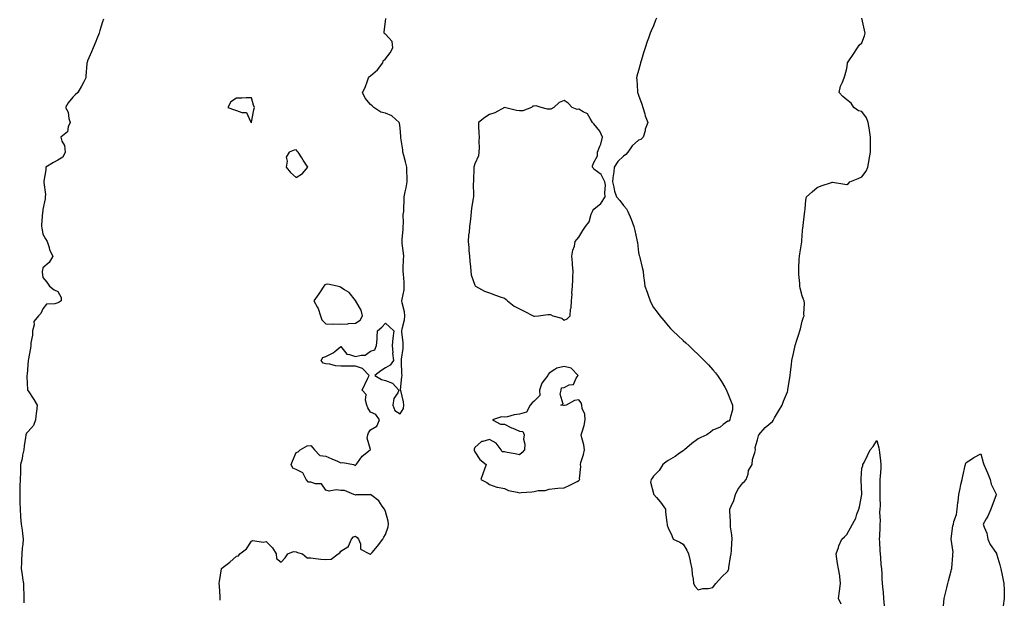
# Model space of a CAD drawing. Units: inches. Extents: x 944723 to 947363, y 7266218 to 7268858.
# Drawn here: x 945942 to 946604, y 7267211 to 7267601 of the extents above; entities that cross this region are included whole.
import ezdxf

# ---------------------------------------------------------------- set-up
doc = ezdxf.new("R2010")
doc.units = ezdxf.units.IN
doc.header["$MEASUREMENT"] = 0
doc.layers.add('Contour_94477266', color=7, linetype='Continuous', true_color=0xe4530d)

msp = doc.modelspace()

# ---------------------------------------------------------------- linework, layer by layer
at = {"layer": 'Contour_94477266'}
for points in [[(945998.76, 7267601.21, 3213), (945998.05, 7267599.42, 3213), (945996.22, 7267593.75, 3213), (945995.7, 7267591.92, 3213), (945994.22, 7267588.09, 3213), (945993.59, 7267586.38, 3213), (945991.8, 7267581.92, 3213), (945990.65, 7267579.32, 3213), (945988.05, 7267573.36, 3213), (945987.7, 7267572.27, 3213), (945987.56, 7267571.92, 3213), (945987.52, 7267571.39, 3213), (945986.89, 7267563.08, 3213), (945986.79, 7267561.92, 3213), (945985.4, 7267559.27, 3213), (945983.81, 7267556.16, 3213), (945981.46, 7267551.92, 3213), (945979.6, 7267550.37, 3213), (945978.05, 7267548.8, 3213), (945974.92, 7267545.05, 3213), (945973.13, 7267541.92, 3213), (945974.89, 7267538.76, 3213), (945975.51, 7267534.46, 3213), (945976.33, 7267531.92, 3213), (945975, 7267528.87, 3213), (945974.46, 7267525.51, 3213), (945970, 7267521.92, 3213), (945970.63, 7267519.34, 3213), (945972.56, 7267516.43, 3213), (945972.87, 7267511.92, 3213), (945971.42, 7267508.55, 3213), (945968.05, 7267506.6, 3213), (945965.01, 7267504.96, 3213), (945960.03, 7267501.92, 3213), (945959.91, 7267500.06, 3213), (945958.6, 7267492.47, 3213), (945958.55, 7267491.92, 3213), (945958.51, 7267491.46, 3213), (945959.66, 7267483.53, 3213), (945959.57, 7267481.92, 3213), (945959.51, 7267480.46, 3213), (945958.05, 7267473.37, 3213), (945957.89, 7267472.08, 3213), (945957.84, 7267471.92, 3213), (945957.82, 7267471.69, 3213), (945957.14, 7267462.83, 3213), (945957.09, 7267461.92, 3213), (945957.22, 7267461.09, 3213), (945958.05, 7267456.78, 3213), (945959.74, 7267453.61, 3213), (945960.8, 7267451.92, 3213), (945962.11, 7267447.86, 3213), (945962.38, 7267446.25, 3213), (945964.67, 7267441.92, 3213), (945962.16, 7267437.81, 3213), (945958.05, 7267434.25, 3213), (945957.65, 7267432.32, 3213), (945957.58, 7267431.92, 3213), (945957.53, 7267431.4, 3213), (945958.05, 7267427.6, 3213), (945960.66, 7267424.53, 3213), (945962.41, 7267421.92, 3213), (945965.46, 7267419.33, 3213), (945968.05, 7267418.34, 3213), (945970.26, 7267414.13, 3213), (945970.34, 7267411.92, 3213), (945968.91, 7267411.06, 3213), (945968.05, 7267410.67, 3213), (945966.02, 7267409.89, 3213), (945960.3, 7267409.67, 3213), (945958.05, 7267406.64, 3213), (945956.55, 7267403.42, 3213), (945955.02, 7267401.92, 3213), (945951.81, 7267398.16, 3213), (945952.09, 7267395.96, 3213), (945951.03, 7267391.92, 3213), (945950.98, 7267388.99, 3213), (945949.92, 7267383.79, 3213), (945949.87, 7267381.92, 3213), (945949.75, 7267380.22, 3213), (945948.05, 7267371.98, 3213), (945948.04, 7267371.93, 3213), (945948.04, 7267371.91, 3213), (945947.35, 7267362.62, 3213), (945947.31, 7267361.92, 3213), (945947.26, 7267361.13, 3213), (945947.73, 7267352.24, 3213), (945947.71, 7267351.92, 3213), (945947.83, 7267351.7, 3213), (945948.05, 7267351.54, 3213), (945951.86, 7267345.73, 3213), (945954.16, 7267341.92, 3213), (945953.64, 7267337.51, 3213), (945953.57, 7267336.4, 3213), (945952.96, 7267331.92, 3213), (945951.77, 7267328.2, 3213), (945948.05, 7267324.24, 3213), (945946.96, 7267323.01, 3213), (945946.5, 7267321.92, 3213), (945946.24, 7267320.11, 3213), (945945.49, 7267314.48, 3213), (945945.13, 7267311.92, 3213), (945944.36, 7267308.23, 3213), (945944.07, 7267305.9, 3213), (945943.05, 7267301.92, 3213), (945942.9, 7267297.07, 3213), (945942.88, 7267296.75, 3213), (945942.74, 7267291.92, 3213), (945942.58, 7267287.39, 3213), (945942.56, 7267286.43, 3213), (945942.41, 7267281.92, 3213), (945942.51, 7267277.46, 3213), (945942.51, 7267276.38, 3213), (945942.62, 7267271.92, 3213), (945943.02, 7267266.95, 3213), (945943.02, 7267266.89, 3213), (945943.47, 7267261.92, 3213), (945943.97, 7267257.84, 3213), (945944.28, 7267255.69, 3213), (945944.77, 7267251.92, 3213), (945944.51, 7267248.38, 3213), (945944.16, 7267245.81, 3213), (945943.92, 7267241.92, 3213), (945943.73, 7267237.6, 3213), (945943.64, 7267236.33, 3213), (945943.46, 7267231.92, 3213), (945944.09, 7267227.96, 3213), (945944.37, 7267225.6, 3213), (945944.91, 7267221.92, 3213), (945944.95, 7267218.82, 3213), (945945.12, 7267214.85, 3213), (945945.16, 7267211.92, 3213), (945945.23, 7267209.1, 3213)], [(946077.05, 7267210.92, 3213), (946077.07, 7267211.92, 3213), (946076.96, 7267213.01, 3213), (946076.56, 7267220.43, 3213), (946076.38, 7267221.92, 3213), (946076.68, 7267223.29, 3213), (946077.96, 7267231.83, 3213), (946077.98, 7267231.92, 3213), (946077.99, 7267231.98, 3213), (946078.05, 7267232.19, 3213), (946079.16, 7267233.03, 3213), (946083.64, 7267236.33, 3213), (946088.05, 7267240.29, 3213), (946089.32, 7267240.65, 3213), (946090.34, 7267241.92, 3213), (946094.67, 7267245.3, 3213), (946098.05, 7267250.54, 3213), (946099.1, 7267250.87, 3213), (946106.02, 7267249.89, 3213), (946108.05, 7267250.2, 3213), (946112.15, 7267246.02, 3213), (946114.78, 7267241.92, 3213), (946114.92, 7267238.79, 3213), (946118.05, 7267236.39, 3213), (946120.79, 7267239.18, 3213), (946122.52, 7267241.92, 3213), (946126.4, 7267243.57, 3213), (946128.05, 7267243.29, 3213), (946129.06, 7267242.93, 3213), (946132.27, 7267241.92, 3213), (946135.5, 7267239.37, 3213), (946138.05, 7267239.27, 3213), (946141.05, 7267238.92, 3213), (946144.59, 7267238.46, 3213), (946148.05, 7267238.05, 3213), (946151.61, 7267238.36, 3213), (946156.31, 7267241.92, 3213), (946157.37, 7267242.6, 3213), (946158.05, 7267243.65, 3213), (946162.72, 7267246.59, 3213), (946163.25, 7267246.72, 3213), (946163.25, 7267247.12, 3213), (946165.37, 7267251.92, 3213), (946166.67, 7267253.3, 3213), (946168.05, 7267253.73, 3213), (946169.13, 7267253, 3213), (946169.98, 7267251.92, 3213), (946171.26, 7267248.71, 3213), (946171.28, 7267245.15, 3213), (946177.44, 7267241.92, 3213), (946177.84, 7267241.71, 3213), (946178.05, 7267241.73, 3213), (946178.13, 7267241.84, 3213), (946178.2, 7267241.92, 3213), (946179.05, 7267242.92, 3213), (946182.76, 7267247.21, 3213), (946186.31, 7267251.92, 3213), (946186.92, 7267253.05, 3213), (946188.05, 7267255.05, 3213), (946189.81, 7267260.16, 3213), (946190.21, 7267261.92, 3213), (946189.95, 7267263.82, 3213), (946188.05, 7267270.31, 3213), (946187.58, 7267271.45, 3213), (946187.44, 7267271.92, 3213), (946185.93, 7267274.04, 3213), (946183.7, 7267277.57, 3213), (946178.87, 7267281.1, 3213), (946178.05, 7267281.75, 3213), (946177.82, 7267281.69, 3213), (946168.43, 7267281.54, 3213), (946168.05, 7267281.29, 3213), (946167.64, 7267281.51, 3213), (946166.82, 7267281.92, 3213), (946160.54, 7267284.41, 3213), (946158.05, 7267284.48, 3213), (946155.07, 7267284.9, 3213), (946150.25, 7267284.12, 3213), (946148.05, 7267284.75, 3213), (946145.05, 7267288.92, 3213), (946141, 7267288.97, 3213), (946138.05, 7267290.06, 3213), (946136.33, 7267290.2, 3213), (946134.77, 7267291.92, 3213), (946132.48, 7267296.35, 3213), (946128.05, 7267298.56, 3213), (946125.77, 7267299.64, 3213), (946124.71, 7267301.92, 3213), (946125.64, 7267304.33, 3213), (946128.05, 7267309.97, 3213), (946129.49, 7267310.48, 3213), (946130.82, 7267311.92, 3213), (946135.42, 7267314.55, 3213), (946138.05, 7267314.77, 3213), (946139.29, 7267313.16, 3213), (946140.35, 7267311.92, 3213), (946144.11, 7267307.98, 3213), (946148.05, 7267307.56, 3213), (946152.01, 7267305.88, 3213), (946155.78, 7267304.19, 3213), (946158.05, 7267303.19, 3213), (946159.46, 7267303.33, 3213), (946166.56, 7267301.92, 3213), (946167.59, 7267301.46, 3213), (946168.05, 7267301.26, 3213), (946168.28, 7267301.69, 3213), (946168.31, 7267301.92, 3213), (946169.22, 7267303.09, 3213), (946172.44, 7267307.53, 3213), (946177.92, 7267311.92, 3213), (946177.98, 7267311.99, 3213), (946175.72, 7267319.59, 3213), (946176.16, 7267321.92, 3213), (946176.76, 7267323.21, 3213), (946178.05, 7267325.23, 3213), (946182.29, 7267327.68, 3213), (946184.16, 7267331.92, 3213), (946181.7, 7267335.57, 3213), (946178.05, 7267337.15, 3213), (946176.17, 7267340.05, 3213), (946175.65, 7267341.92, 3213), (946174.73, 7267345.24, 3213), (946175.11, 7267348.98, 3213), (946172.51, 7267351.92, 3213), (946174.32, 7267355.65, 3213), (946176.21, 7267360.08, 3213), (946177.04, 7267361.92, 3213), (946172.61, 7267366.48, 3213), (946168.05, 7267368.03, 3213), (946164.17, 7267368.04, 3213), (946161.99, 7267367.98, 3213), (946158.05, 7267367.99, 3213), (946154.51, 7267368.38, 3213), (946150.63, 7267369.34, 3213), (946148.05, 7267369.71, 3213), (946146.25, 7267370.12, 3213), (946144.92, 7267371.92, 3213), (946146.1, 7267373.87, 3213), (946148.05, 7267374.47, 3213), (946152.97, 7267377, 3213), (946154.16, 7267378.03, 3213), (946158.05, 7267381.25, 3213), (946162.21, 7267376.08, 3213), (946163.94, 7267376.03, 3213), (946168.05, 7267374.51, 3213), (946171.71, 7267375.58, 3213), (946174.39, 7267375.58, 3213), (946178.05, 7267378.17, 3213), (946180.98, 7267378.99, 3213), (946182.12, 7267381.92, 3213), (946182.46, 7267386.33, 3213), (946182.41, 7267387.56, 3213), (946182.84, 7267391.92, 3213), (946185.73, 7267394.24, 3213), (946188.05, 7267397, 3213), (946190.71, 7267394.58, 3213), (946193.76, 7267391.92, 3213), (946193.05, 7267386.92, 3213), (946192.67, 7267381.92, 3213), (946192.94, 7267377.03, 3213), (946192.84, 7267376.71, 3213), (946193.5, 7267371.92, 3213), (946191.32, 7267368.65, 3213), (946188.05, 7267366.99, 3213), (946185.05, 7267364.92, 3213), (946180.92, 7267361.92, 3213), (946185.34, 7267359.21, 3213), (946188.05, 7267358.49, 3213), (946192.74, 7267356.61, 3213), (946197.03, 7267351.92, 3213), (946196.36, 7267350.23, 3213), (946193.69, 7267346.28, 3213), (946193.04, 7267341.92, 3213), (946194.35, 7267338.22, 3213), (946198.05, 7267336.12, 3213), (946200.23, 7267339.74, 3213), (946200.47, 7267341.92, 3213), (946200.21, 7267344.08, 3213), (946198.32, 7267351.65, 3213), (946198.27, 7267351.92, 3213), (946198.29, 7267352.16, 3213), (946199.16, 7267360.81, 3213), (946199.22, 7267361.92, 3213), (946199.18, 7267363.05, 3213), (946198.87, 7267371.1, 3213), (946198.84, 7267371.92, 3213), (946198.92, 7267372.79, 3213), (946199.93, 7267380.04, 3213), (946200.08, 7267381.92, 3213), (946200.02, 7267383.89, 3213), (946199.14, 7267390.83, 3213), (946199.1, 7267391.92, 3213), (946199.3, 7267393.17, 3213), (946200.82, 7267399.15, 3213), (946201.15, 7267401.92, 3213), (946200.81, 7267404.68, 3213), (946199.32, 7267410.65, 3213), (946199.12, 7267411.92, 3213), (946199.25, 7267413.12, 3213), (946200.55, 7267419.42, 3213), (946200.75, 7267421.92, 3213), (946200.62, 7267424.49, 3213), (946200.11, 7267429.86, 3213), (946200, 7267431.92, 3213), (946200.02, 7267433.89, 3213), (946200.29, 7267439.68, 3213), (946200.32, 7267441.92, 3213), (946200.2, 7267444.07, 3213), (946199.39, 7267450.58, 3213), (946199.3, 7267451.92, 3213), (946199.36, 7267453.23, 3213), (946199.92, 7267460.05, 3213), (946199.99, 7267461.92, 3213), (946200.31, 7267464.18, 3213), (946200.01, 7267469.96, 3213), (946200.43, 7267471.92, 3213), (946200.47, 7267474.34, 3213), (946200.58, 7267479.39, 3213), (946200.62, 7267481.92, 3213), (946201.3, 7267485.17, 3213), (946202.02, 7267487.95, 3213), (946202.77, 7267491.92, 3213), (946202.58, 7267496.45, 3213), (946202.53, 7267497.44, 3213), (946202.35, 7267501.92, 3213), (946201.58, 7267505.45, 3213), (946200.34, 7267509.63, 3213), (946199.78, 7267511.92, 3213), (946199.65, 7267513.52, 3213), (946198.52, 7267521.45, 3213), (946198.48, 7267521.92, 3213), (946198.47, 7267522.34, 3213), (946198.05, 7267528.3, 3213), (946197.53, 7267531.4, 3213), (946197.33, 7267531.92, 3213), (946192.38, 7267536.25, 3213), (946188.05, 7267538.18, 3213), (946184.94, 7267538.81, 3213), (946180.19, 7267541.92, 3213), (946179.11, 7267542.98, 3213), (946178.05, 7267543.94, 3213), (946174.37, 7267548.24, 3213), (946172.66, 7267551.92, 3213), (946174.5, 7267555.47, 3213), (946175.92, 7267559.79, 3213), (946176.78, 7267561.92, 3213), (946177.28, 7267562.69, 3213), (946178.05, 7267563.28, 3213), (946182.66, 7267567.31, 3213), (946186.33, 7267571.92, 3213), (946186.63, 7267573.34, 3213), (946188.05, 7267574.66, 3213), (946191.24, 7267578.73, 3213), (946193, 7267581.92, 3213), (946192.52, 7267586.39, 3213), (946188.05, 7267591.29, 3213), (946187.66, 7267591.53, 3213), (946187.32, 7267591.92, 3213), (946187.29, 7267592.68, 3213), (946188.05, 7267599.78, 3213), (946188.26, 7267601.71, 3213)], [(946370.08, 7267601.92, 3213), (946369.44, 7267600.53, 3213), (946368.05, 7267596.87, 3213), (946366.48, 7267593.49, 3213), (946365.89, 7267591.92, 3213), (946364.76, 7267588.63, 3213), (946363.79, 7267586.18, 3213), (946362.52, 7267581.92, 3213), (946361.37, 7267578.6, 3213), (946360.09, 7267573.96, 3213), (946359.44, 7267571.92, 3213), (946359.12, 7267570.85, 3213), (946358.05, 7267566.8, 3213), (946357, 7267562.97, 3213), (946356.76, 7267561.92, 3213), (946356.84, 7267560.71, 3213), (946357.36, 7267552.61, 3213), (946357.4, 7267551.92, 3213), (946357.59, 7267551.46, 3213), (946358.05, 7267550.2, 3213), (946360.22, 7267544.09, 3213), (946361, 7267541.92, 3213), (946362.26, 7267537.71, 3213), (946362.48, 7267536.35, 3213), (946364.4, 7267531.92, 3213), (946362.56, 7267527.41, 3213), (946362.45, 7267526.32, 3213), (946361.25, 7267521.92, 3213), (946359.56, 7267520.41, 3213), (946358.05, 7267520.05, 3213), (946353.82, 7267516.15, 3213), (946350.86, 7267511.92, 3213), (946349.6, 7267510.37, 3213), (946348.05, 7267509.17, 3213), (946344.25, 7267505.72, 3213), (946341.73, 7267501.92, 3213), (946341.38, 7267498.59, 3213), (946340.89, 7267494.76, 3213), (946340.59, 7267491.92, 3213), (946341.51, 7267488.46, 3213), (946341.87, 7267485.74, 3213), (946343.36, 7267481.92, 3213), (946345.49, 7267479.36, 3213), (946348.05, 7267475.98, 3213), (946349.95, 7267473.82, 3213), (946350.98, 7267471.92, 3213), (946353.02, 7267466.95, 3213), (946353.04, 7267466.91, 3213), (946354.94, 7267461.92, 3213), (946355.49, 7267459.36, 3213), (946356.95, 7267453.02, 3213), (946357.19, 7267451.92, 3213), (946357.28, 7267451.15, 3213), (946358.05, 7267444.38, 3213), (946358.58, 7267442.45, 3213), (946358.69, 7267441.92, 3213), (946358.88, 7267441.09, 3213), (946360.56, 7267434.43, 3213), (946361.08, 7267431.92, 3213), (946361.49, 7267428.48, 3213), (946361.97, 7267425.84, 3213), (946362.33, 7267421.92, 3213), (946363.91, 7267417.78, 3213), (946364.8, 7267415.17, 3213), (946365.99, 7267411.92, 3213), (946366.63, 7267410.5, 3213), (946368.05, 7267407.54, 3213), (946370.58, 7267404.45, 3213), (946372.38, 7267401.92, 3213), (946374.96, 7267398.83, 3213), (946378.05, 7267395.09, 3213), (946379.58, 7267393.45, 3213), (946381.03, 7267391.92, 3213), (946384.64, 7267388.51, 3213), (946388.05, 7267385.38, 3213), (946389.89, 7267383.76, 3213), (946391.91, 7267381.92, 3213), (946395.04, 7267378.91, 3213), (946398.05, 7267376.02, 3213), (946400.13, 7267374, 3213), (946402.25, 7267371.92, 3213), (946405.06, 7267368.93, 3213), (946408.05, 7267365.65, 3213), (946409.79, 7267363.66, 3213), (946411.18, 7267361.92, 3213), (946413.88, 7267357.75, 3213), (946416.05, 7267353.92, 3213), (946417.23, 7267351.92, 3213), (946417.45, 7267351.32, 3213), (946418.05, 7267349.74, 3213), (946420.26, 7267344.13, 3213), (946421.2, 7267341.92, 3213), (946421.16, 7267338.81, 3213), (946419.55, 7267333.42, 3213), (946419.48, 7267331.92, 3213), (946418.81, 7267331.16, 3213), (946418.05, 7267331.01, 3213), (946414.98, 7267328.85, 3213), (946412.8, 7267327.17, 3213), (946408.05, 7267324.97, 3213), (946406.33, 7267323.64, 3213), (946403.98, 7267321.92, 3213), (946399.92, 7267320.05, 3213), (946398.05, 7267319.28, 3213), (946393.9, 7267316.07, 3213), (946388.87, 7267311.92, 3213), (946388.41, 7267311.56, 3213), (946388.05, 7267311.28, 3213), (946385.68, 7267309.55, 3213), (946382.7, 7267307.27, 3213), (946378.05, 7267304.71, 3213), (946376.35, 7267303.62, 3213), (946374.29, 7267301.92, 3213), (946371.92, 7267298.05, 3213), (946368.05, 7267294.05, 3213), (946367.17, 7267292.8, 3213), (946366.47, 7267291.92, 3213), (946366.17, 7267290.04, 3213), (946368.05, 7267282.53, 3213), (946368.22, 7267282.09, 3213), (946368.38, 7267281.92, 3213), (946370.19, 7267279.78, 3213), (946372.84, 7267276.71, 3213), (946376.17, 7267271.92, 3213), (946376.27, 7267270.14, 3213), (946377.18, 7267262.79, 3213), (946377.23, 7267261.92, 3213), (946377.35, 7267261.22, 3213), (946378.05, 7267259.38, 3213), (946380.34, 7267254.21, 3213), (946381.36, 7267251.92, 3213), (946385.84, 7267249.71, 3213), (946388.05, 7267248.34, 3213), (946390.59, 7267244.46, 3213), (946391.61, 7267241.92, 3213), (946392.7, 7267237.27, 3213), (946392.84, 7267236.71, 3213), (946393.88, 7267231.92, 3213), (946394.09, 7267227.96, 3213), (946394.74, 7267225.23, 3213), (946394.98, 7267221.92, 3213), (946396.1, 7267219.97, 3213), (946398.05, 7267217.82, 3213), (946401.21, 7267218.76, 3213), (946404.89, 7267218.76, 3213), (946408.05, 7267219.37, 3213), (946409.14, 7267220.83, 3213), (946409.92, 7267221.92, 3213), (946413.75, 7267226.22, 3213), (946418.05, 7267230.4, 3213), (946418.6, 7267231.37, 3213), (946418.71, 7267231.92, 3213), (946418.82, 7267232.69, 3213), (946419.93, 7267240.04, 3213), (946420.2, 7267241.92, 3213), (946420.41, 7267244.28, 3213), (946420.68, 7267249.29, 3213), (946420.94, 7267251.92, 3213), (946420.84, 7267254.71, 3213), (946419.93, 7267260.04, 3213), (946419.84, 7267261.92, 3213), (946419.9, 7267263.77, 3213), (946419.39, 7267270.58, 3213), (946419.43, 7267271.92, 3213), (946420.23, 7267274.1, 3213), (946422.06, 7267277.91, 3213), (946423.11, 7267281.92, 3213), (946424.69, 7267285.28, 3213), (946428.05, 7267289.76, 3213), (946429.34, 7267290.63, 3213), (946430.43, 7267291.92, 3213), (946431.63, 7267295.5, 3213), (946432.02, 7267297.95, 3213), (946434.34, 7267301.92, 3213), (946434.69, 7267305.28, 3213), (946436.28, 7267310.15, 3213), (946436.58, 7267311.92, 3213), (946436.51, 7267313.46, 3213), (946438.05, 7267318.59, 3213), (946438.73, 7267321.24, 3213), (946438.85, 7267321.92, 3213), (946443.05, 7267326.92, 3213), (946448.05, 7267330.8, 3213), (946448.46, 7267331.51, 3213), (946448.66, 7267331.92, 3213), (946449.5, 7267333.37, 3213), (946452.09, 7267337.88, 3213), (946454.5, 7267341.92, 3213), (946455.46, 7267344.51, 3213), (946458.05, 7267350.75, 3213), (946458.31, 7267351.66, 3213), (946458.39, 7267351.92, 3213), (946458.46, 7267352.33, 3213), (946459.74, 7267360.23, 3213), (946459.99, 7267361.92, 3213), (946460.25, 7267364.12, 3213), (946460.83, 7267369.14, 3213), (946461.15, 7267371.92, 3213), (946461.94, 7267375.81, 3213), (946462.33, 7267377.64, 3213), (946463.19, 7267381.92, 3213), (946464.37, 7267385.6, 3213), (946465.73, 7267389.6, 3213), (946466.49, 7267391.92, 3213), (946466.81, 7267393.16, 3213), (946468.05, 7267398.34, 3213), (946468.91, 7267401.06, 3213), (946469.26, 7267401.92, 3213), (946469.07, 7267402.94, 3213), (946469.45, 7267410.52, 3213), (946469.27, 7267411.92, 3213), (946468.95, 7267412.82, 3213), (946468.05, 7267415.25, 3213), (946466.56, 7267420.43, 3213), (946466.38, 7267421.92, 3213), (946466.33, 7267423.64, 3213), (946465.75, 7267429.62, 3213), (946465.68, 7267431.92, 3213), (946465.84, 7267434.13, 3213), (946465.98, 7267439.85, 3213), (946466.11, 7267441.92, 3213), (946466.48, 7267443.49, 3213), (946467.79, 7267451.66, 3213), (946467.84, 7267451.92, 3213), (946467.85, 7267452.12, 3213), (946468.05, 7267456.1, 3213), (946468.51, 7267461.46, 3213), (946468.56, 7267461.92, 3213), (946468.64, 7267462.51, 3213), (946469.51, 7267470.46, 3213), (946469.7, 7267471.92, 3213), (946470.01, 7267473.88, 3213), (946470.34, 7267479.63, 3213), (946470.8, 7267481.92, 3213), (946474.61, 7267485.36, 3213), (946478.05, 7267488.19, 3213), (946480.77, 7267489.2, 3213), (946487.72, 7267491.59, 3213), (946488.05, 7267491.71, 3213), (946488.28, 7267491.69, 3213), (946496.54, 7267490.41, 3213), (946498.05, 7267490.28, 3213), (946499.02, 7267490.95, 3213), (946500.01, 7267491.92, 3213), (946505.68, 7267494.29, 3213), (946508.05, 7267495.39, 3213), (946510.89, 7267499.08, 3213), (946512.15, 7267501.92, 3213), (946512.92, 7267506.79, 3213), (946512.94, 7267507.03, 3213), (946513.84, 7267511.92, 3213), (946513.8, 7267516.17, 3213), (946513.88, 7267517.75, 3213), (946513.83, 7267521.92, 3213), (946513.17, 7267526.8, 3213), (946513.15, 7267527.02, 3213), (946512.41, 7267531.92, 3213), (946511.17, 7267535.04, 3213), (946508.05, 7267539.16, 3213), (946505.73, 7267539.6, 3213), (946502.79, 7267541.92, 3213), (946501, 7267544.87, 3213), (946498.05, 7267547.18, 3213), (946495.4, 7267549.27, 3213), (946492.95, 7267551.92, 3213), (946493.66, 7267556.31, 3213), (946495.18, 7267559.05, 3213), (946496.11, 7267561.92, 3213), (946496.72, 7267563.25, 3213), (946498.05, 7267568.25, 3213), (946498.4, 7267571.57, 3213), (946498.47, 7267571.92, 3213), (946499.35, 7267573.22, 3213), (946502.35, 7267577.62, 3213), (946505.1, 7267581.92, 3213), (946506.17, 7267583.8, 3213), (946508.05, 7267585.4, 3213), (946509.79, 7267590.18, 3213), (946510.25, 7267591.92, 3213), (946509.92, 7267593.8, 3213), (946508.06, 7267601.91, 3213)], [(946494.25, 7267208.12, 3212), (946492.29, 7267211.92, 3212), (946493.04, 7267216.91, 3212), (946493.04, 7267216.93, 3212), (946493.77, 7267221.92, 3212), (946493.21, 7267226.76, 3212), (946493.25, 7267227.12, 3212), (946492.32, 7267231.92, 3212), (946491.64, 7267235.51, 3212), (946491.38, 7267238.59, 3212), (946490.85, 7267241.92, 3212), (946492.4, 7267246.27, 3212), (946492.69, 7267247.28, 3212), (946494.74, 7267251.92, 3212), (946496.48, 7267253.49, 3212), (946498.05, 7267255.03, 3212), (946500.53, 7267259.44, 3212), (946501.72, 7267261.92, 3212), (946503.96, 7267266.01, 3212), (946504.81, 7267268.68, 3212), (946506.13, 7267271.92, 3212), (946506.52, 7267273.45, 3212), (946507.98, 7267281.85, 3212), (946508, 7267281.92, 3212), (946507.99, 7267281.98, 3212), (946507.63, 7267291.5, 3212), (946507.58, 7267291.92, 3212), (946507.62, 7267292.35, 3212), (946508.05, 7267299.6, 3212), (946508.78, 7267301.19, 3212), (946508.79, 7267301.92, 3212), (946509.52, 7267303.39, 3212), (946511.95, 7267308.02, 3212), (946513.65, 7267311.92, 3212), (946515.78, 7267314.19, 3212), (946518.05, 7267318.08, 3212), (946519.43, 7267313.3, 3212), (946519.67, 7267311.92, 3212), (946519.85, 7267310.12, 3212), (946520.61, 7267304.48, 3212), (946520.82, 7267301.92, 3212), (946520.76, 7267299.21, 3212), (946520.28, 7267294.15, 3212), (946520.21, 7267291.92, 3212), (946520.21, 7267289.76, 3212), (946520.16, 7267284.03, 3212), (946520.16, 7267281.92, 3212), (946520.1, 7267279.87, 3212), (946520.29, 7267274.16, 3212), (946520.24, 7267271.92, 3212), (946520.04, 7267269.93, 3212), (946520.33, 7267264.2, 3212), (946520.16, 7267261.92, 3212), (946520.05, 7267259.92, 3212), (946519.85, 7267253.72, 3212), (946519.76, 7267251.92, 3212), (946519.87, 7267250.1, 3212), (946520.2, 7267244.07, 3212), (946520.33, 7267241.92, 3212), (946520.54, 7267239.43, 3212), (946520.93, 7267234.8, 3212), (946521.18, 7267231.92, 3212), (946521.4, 7267228.57, 3212), (946521.58, 7267225.45, 3212), (946521.79, 7267221.92, 3212), (946522.14, 7267217.83, 3212), (946522.31, 7267216.18, 3212), (946522.68, 7267211.92, 3212), (946522.99, 7267206.98, 3212)], [(946563, 7267206.97, 3212), (946563.36, 7267211.92, 3212), (946564.34, 7267215.63, 3212), (946565.13, 7267219, 3212), (946565.86, 7267221.92, 3212), (946566.21, 7267223.76, 3212), (946568.05, 7267230.46, 3212), (946568.36, 7267231.61, 3212), (946568.43, 7267231.92, 3212), (946568.48, 7267232.35, 3212), (946569.08, 7267240.89, 3212), (946569.19, 7267241.92, 3212), (946569.3, 7267243.17, 3212), (946568.12, 7267251.85, 3212), (946568.13, 7267251.92, 3212), (946568.15, 7267252.02, 3212), (946569.23, 7267260.74, 3212), (946569.53, 7267261.92, 3212), (946569.89, 7267263.76, 3212), (946571.6, 7267268.37, 3212), (946572.03, 7267271.92, 3212), (946572.6, 7267276.47, 3212), (946572.76, 7267277.21, 3212), (946573.26, 7267281.92, 3212), (946574.07, 7267285.9, 3212), (946574.64, 7267288.51, 3212), (946575.36, 7267291.92, 3212), (946575.85, 7267294.12, 3212), (946577.49, 7267301.36, 3212), (946577.62, 7267301.92, 3212), (946577.7, 7267302.27, 3212), (946578.05, 7267303.33, 3212), (946581.74, 7267305.61, 3212), (946583.34, 7267306.63, 3212), (946588.05, 7267309.26, 3212), (946589.56, 7267303.43, 3212), (946590.11, 7267301.92, 3212), (946591.58, 7267298.39, 3212), (946592.44, 7267296.31, 3212), (946594.27, 7267291.92, 3212), (946595, 7267288.87, 3212), (946598.05, 7267282.55, 3212), (946598.26, 7267282.13, 3212), (946598.3, 7267281.92, 3212), (946598.27, 7267281.7, 3212), (946598.05, 7267280.99, 3212), (946595.55, 7267274.42, 3212), (946594.81, 7267271.92, 3212), (946592.71, 7267267.26, 3212), (946591.58, 7267265.45, 3212), (946589.54, 7267261.92, 3212), (946590.16, 7267259.81, 3212), (946592.04, 7267255.91, 3212), (946592.7, 7267251.92, 3212), (946594.37, 7267248.24, 3212), (946598.05, 7267242.76, 3212), (946598.41, 7267242.28, 3212), (946598.56, 7267241.92, 3212), (946598.78, 7267241.19, 3212), (946600.74, 7267234.61, 3212), (946601.54, 7267231.92, 3212), (946602.4, 7267227.57, 3212), (946602.59, 7267226.46, 3212), (946603.54, 7267221.92, 3212), (946603.58, 7267217.45, 3212), (946603.7, 7267216.27, 3212), (946603.76, 7267211.92, 3212), (946602.93, 7267207.04, 3212)]]:
    msp.add_polyline3d(points, dxfattribs=at)
for points in [[(946098.05, 7267531.68, 3214), (946098.15, 7267531.82, 3214), (946098.17, 7267531.92, 3214), (946098.21, 7267532.08, 3214), (946099.68, 7267540.29, 3214), (946100.16, 7267541.92, 3214), (946099.55, 7267543.42, 3214), (946098.05, 7267548.5, 3214), (946094.62, 7267548.49, 3214), (946091.68, 7267548.29, 3214), (946088.05, 7267548.28, 3214), (946084.28, 7267545.69, 3214), (946082.32, 7267541.92, 3214), (946086.6, 7267540.47, 3214), (946088.05, 7267539.82, 3214), (946091.51, 7267538.46, 3214), (946094.71, 7267538.58, 3214), (946097.45, 7267532.52, 3214), (946097.89, 7267531.92, 3214), (946097.95, 7267531.82, 3214)], [(946308.05, 7267398.99, 3213), (946310.08, 7267399.89, 3213), (946312.05, 7267401.92, 3213), (946312.45, 7267406.32, 3213), (946312.75, 7267407.22, 3213), (946312.99, 7267411.92, 3213), (946313.39, 7267416.58, 3213), (946313.38, 7267417.25, 3213), (946313.72, 7267421.92, 3213), (946313.86, 7267426.11, 3213), (946314.05, 7267427.92, 3213), (946314.18, 7267431.92, 3213), (946313.82, 7267436.15, 3213), (946313.75, 7267437.62, 3213), (946313.35, 7267441.92, 3213), (946313.91, 7267446.06, 3213), (946314.97, 7267448.84, 3213), (946315.62, 7267451.92, 3213), (946316.69, 7267453.28, 3213), (946318.05, 7267454.78, 3213), (946320.67, 7267459.3, 3213), (946322.54, 7267461.92, 3213), (946324.92, 7267465.05, 3213), (946326.31, 7267470.18, 3213), (946327.05, 7267471.92, 3213), (946327.34, 7267472.63, 3213), (946328.05, 7267473.64, 3213), (946332.67, 7267477.3, 3213), (946335.7, 7267481.92, 3213), (946335.41, 7267484.56, 3213), (946335.87, 7267489.74, 3213), (946335.52, 7267491.92, 3213), (946333.02, 7267496.89, 3213), (946328.05, 7267500.51, 3213), (946327.53, 7267501.4, 3213), (946327.05, 7267501.92, 3213), (946327.26, 7267502.71, 3213), (946328.05, 7267504.97, 3213), (946330.58, 7267509.39, 3213), (946330.49, 7267511.92, 3213), (946332.01, 7267515.88, 3213), (946332.75, 7267517.22, 3213), (946333.78, 7267521.92, 3213), (946332.19, 7267526.06, 3213), (946328.05, 7267530.98, 3213), (946327.55, 7267531.42, 3213), (946327.22, 7267531.92, 3213), (946325.49, 7267534.48, 3213), (946323.87, 7267537.74, 3213), (946320.88, 7267539.09, 3213), (946318.05, 7267540.89, 3213), (946316.81, 7267540.68, 3213), (946313.58, 7267541.92, 3213), (946310.88, 7267544.75, 3213), (946308.05, 7267546.65, 3213), (946304.7, 7267545.27, 3213), (946301.13, 7267541.92, 3213), (946299.1, 7267540.87, 3213), (946298.05, 7267540.82, 3213), (946297.04, 7267540.91, 3213), (946292.77, 7267541.92, 3213), (946289.26, 7267543.13, 3213), (946288.05, 7267542.93, 3213), (946287.09, 7267542.88, 3213), (946286.19, 7267541.92, 3213), (946280.28, 7267539.69, 3213), (946278.05, 7267539.79, 3213), (946276.12, 7267539.99, 3213), (946268.11, 7267541.86, 3213), (946268.05, 7267541.87, 3213), (946267.95, 7267541.82, 3213), (946261.54, 7267538.43, 3213), (946258.05, 7267537.28, 3213), (946254.83, 7267535.14, 3213), (946250.52, 7267531.92, 3213), (946250.6, 7267529.37, 3213), (946250.84, 7267524.71, 3213), (946250.92, 7267521.92, 3213), (946250.72, 7267519.25, 3213), (946250.98, 7267514.85, 3213), (946250.8, 7267511.92, 3213), (946250.5, 7267509.47, 3213), (946248.05, 7267503.98, 3213), (946247.52, 7267501.92, 3213), (946247.48, 7267501.35, 3213), (946247.19, 7267492.78, 3213), (946247.14, 7267491.92, 3213), (946247.07, 7267490.94, 3213), (946247.21, 7267482.76, 3213), (946247.14, 7267481.92, 3213), (946247.02, 7267480.89, 3213), (946245.96, 7267474.01, 3213), (946245.74, 7267471.92, 3213), (946245.36, 7267469.23, 3213), (946244.97, 7267465, 3213), (946244.51, 7267461.92, 3213), (946244.24, 7267458.11, 3213), (946243.9, 7267456.07, 3213), (946243.67, 7267451.92, 3213), (946244.04, 7267447.91, 3213), (946244.19, 7267445.78, 3213), (946244.53, 7267441.92, 3213), (946244.79, 7267438.66, 3213), (946245.23, 7267434.74, 3213), (946245.45, 7267431.92, 3213), (946245.64, 7267429.51, 3213), (946248.05, 7267422.48, 3213), (946248.3, 7267422.17, 3213), (946248.67, 7267421.92, 3213), (946254.68, 7267418.55, 3213), (946258.05, 7267417.45, 3213), (946262, 7267415.87, 3213), (946265.24, 7267414.73, 3213), (946268.05, 7267413.69, 3213), (946269.07, 7267412.94, 3213), (946270.11, 7267411.92, 3213), (946274.47, 7267408.34, 3213), (946278.05, 7267406.54, 3213), (946281.25, 7267405.12, 3213), (946287.28, 7267401.92, 3213), (946287.8, 7267401.67, 3213), (946288.05, 7267401.63, 3213), (946288.26, 7267401.71, 3213), (946290.91, 7267401.92, 3213), (946297.21, 7267402.76, 3213), (946298.05, 7267402.77, 3213), (946298.91, 7267402.78, 3213), (946300.55, 7267401.92, 3213), (946306.55, 7267400.42, 3213)], [(946128.05, 7267494.8, 3214), (946132.29, 7267497.68, 3214), (946135.94, 7267501.92, 3214), (946132.77, 7267506.64, 3214), (946131.83, 7267508.14, 3214), (946129.43, 7267511.92, 3214), (946128.7, 7267512.57, 3214), (946128.05, 7267513.49, 3214), (946126.77, 7267513.2, 3214), (946123.51, 7267511.92, 3214), (946121.32, 7267508.65, 3214), (946122.09, 7267505.96, 3214), (946121.35, 7267501.92, 3214), (946124.35, 7267498.22, 3214)], [(946168.05, 7267396.95, 3214), (946171.08, 7267398.89, 3214), (946172.76, 7267401.92, 3214), (946171.87, 7267405.74, 3214), (946168.14, 7267411.83, 3214), (946168.1, 7267411.92, 3214), (946168.05, 7267412.12, 3214), (946163.72, 7267417.59, 3214), (946160.67, 7267419.3, 3214), (946158.05, 7267421.04, 3214), (946157.51, 7267421.38, 3214), (946155.67, 7267421.92, 3214), (946149.43, 7267423.3, 3214), (946148.05, 7267422.99, 3214), (946147.33, 7267422.64, 3214), (946146.78, 7267421.92, 3214), (946144.12, 7267417.99, 3214), (946143.26, 7267416.71, 3214), (946140.08, 7267411.92, 3214), (946142.54, 7267407.43, 3214), (946142.94, 7267406.81, 3214), (946144.56, 7267401.92, 3214), (946145.38, 7267399.25, 3214), (946148.05, 7267396.6, 3214), (946152.55, 7267396.42, 3214), (946153.52, 7267396.45, 3214), (946158.05, 7267396.3, 3214), (946162.74, 7267396.61, 3214), (946163.26, 7267396.71, 3214)], [(946318.05, 7267291.3, 3213), (946318.39, 7267291.58, 3213), (946318.56, 7267291.92, 3213), (946318.45, 7267292.32, 3213), (946319.22, 7267300.75, 3213), (946319.06, 7267301.92, 3213), (946319.36, 7267303.23, 3213), (946321.15, 7267308.82, 3213), (946321.72, 7267311.92, 3213), (946321.23, 7267315.1, 3213), (946319.97, 7267320, 3213), (946319.62, 7267321.92, 3213), (946320.11, 7267323.98, 3213), (946321.66, 7267328.31, 3213), (946322.29, 7267331.92, 3213), (946322, 7267335.87, 3213), (946320.31, 7267339.66, 3213), (946319.96, 7267341.92, 3213), (946319.53, 7267343.4, 3213), (946318.05, 7267345.41, 3213), (946314.98, 7267344.99, 3213), (946309.42, 7267341.92, 3213), (946308.28, 7267341.69, 3213), (946308.05, 7267341.71, 3213), (946307.7, 7267341.57, 3213), (946305.95, 7267341.92, 3213), (946307.53, 7267342.44, 3213), (946305.43, 7267349.3, 3213), (946306.17, 7267351.92, 3213), (946306.36, 7267353.61, 3213), (946308.05, 7267353.84, 3213), (946311.58, 7267355.45, 3213), (946314.31, 7267355.66, 3213), (946316.08, 7267359.95, 3213), (946317.44, 7267361.92, 3213), (946312.82, 7267366.69, 3213), (946308.05, 7267367.85, 3213), (946303.17, 7267366.8, 3213), (946301.86, 7267365.73, 3213), (946298.05, 7267363.27, 3213), (946297.41, 7267362.56, 3213), (946297.11, 7267361.92, 3213), (946294.7, 7267358.57, 3213), (946293.23, 7267356.74, 3213), (946291.46, 7267351.92, 3213), (946291.7, 7267348.27, 3213), (946288.05, 7267344.59, 3213), (946286.58, 7267343.39, 3213), (946285.18, 7267341.92, 3213), (946282.87, 7267337.1, 3213), (946278.05, 7267335.71, 3213), (946274.58, 7267335.39, 3213), (946270.15, 7267334.02, 3213), (946268.05, 7267333.73, 3213), (946266.05, 7267333.92, 3213), (946259.9, 7267331.92, 3213), (946265.34, 7267329.21, 3213), (946268.05, 7267329.14, 3213), (946272.82, 7267326.69, 3213), (946273.62, 7267326.35, 3213), (946278.05, 7267324.37, 3213), (946280.29, 7267324.16, 3213), (946281.18, 7267321.92, 3213), (946280.86, 7267319.11, 3213), (946281.71, 7267315.58, 3213), (946281.5, 7267311.92, 3213), (946280, 7267309.97, 3213), (946278.05, 7267308.47, 3213), (946275.26, 7267309.13, 3213), (946269.82, 7267310.15, 3213), (946268.05, 7267310.54, 3213), (946266.56, 7267310.43, 3213), (946265.88, 7267311.92, 3213), (946262.5, 7267316.37, 3213), (946258.05, 7267318.81, 3213), (946253.51, 7267317.38, 3213), (946252.58, 7267317.39, 3213), (946248.05, 7267313.38, 3213), (946247.65, 7267312.32, 3213), (946247.64, 7267311.92, 3213), (946247.68, 7267311.55, 3213), (946248.05, 7267310.41, 3213), (946251.47, 7267305.34, 3213), (946255.69, 7267301.92, 3213), (946254.32, 7267298.19, 3213), (946253.62, 7267296.35, 3213), (946252.07, 7267291.92, 3213), (946256.1, 7267289.97, 3213), (946258.05, 7267288.61, 3213), (946262.8, 7267286.67, 3213), (946263.26, 7267286.71, 3213), (946268.05, 7267285.81, 3213), (946270.66, 7267284.53, 3213), (946276.53, 7267283.44, 3213), (946278.05, 7267282.96, 3213), (946279.26, 7267283.13, 3213), (946286.37, 7267283.6, 3213), (946288.05, 7267283.9, 3213), (946290.58, 7267284.45, 3213), (946295.39, 7267284.58, 3213), (946298.05, 7267285.51, 3213), (946301.96, 7267285.83, 3213), (946303.94, 7267286.03, 3213), (946308.05, 7267286.34, 3213), (946311.88, 7267288.09, 3213), (946316.8, 7267290.67, 3213)]]:
    msp.add_polyline3d(points, close=True, dxfattribs=at)

doc.saveas('drawing.dxf')
